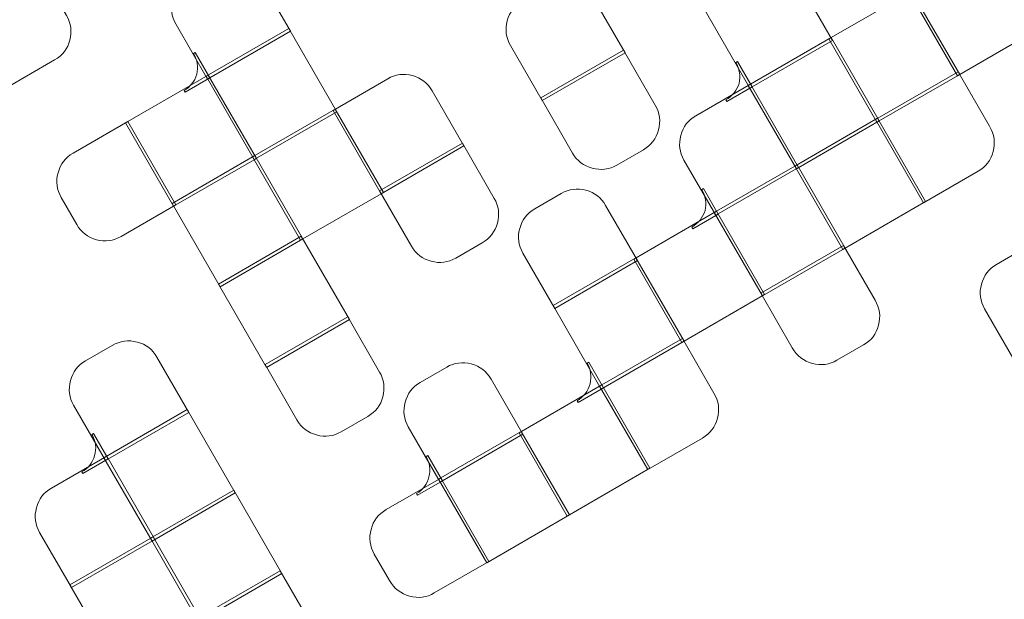
# Model space of a CAD drawing. Extents: x 5 to 166, y 5 to 166.
# Drawn here: x 100 to 107, y 52 to 57 of the extents above; entities that cross this region are included whole.
import ezdxf

# ---------------------------------------------------------------- set-up
doc = ezdxf.new("R2010")
doc.units = 0
doc.header["$MEASUREMENT"] = 0
doc.layers.add('Слой 1', color=7, linetype='Continuous', lineweight=0)

# ---------------------------------------------------------------- blocks, each defined once
blk = doc.blocks.new('Block_0')
at = {"layer": 'Слой 1', "color": 7, "lineweight": 35}
for points in [[(166.3, 85.5), (166.3, 70.5667), (162.75, 57.1), (155.65, 45.1), (152.15, 39.2), (147.7833, 33.65), (142.55, 28.45), (126.8167, 12.6167), (107.8, 4.7), (85.5, 4.7), (63.2, 4.7), (44.15, 12.6167), (28.35, 28.45), (23.15, 33.6167), (18.8167, 39.15), (15.35, 45.05), (8.25, 57.05), (4.7, 70.5333), (4.7, 85.5), (4.7, 100.5), (8.2667, 114.0167), (15.4, 126.05), (18.8667, 131.95), (23.1833, 137.4833), (28.35, 142.65), (44.15, 158.4167), (63.2, 166.3), (85.5, 166.3), (107.8, 166.3), (126.8167, 158.4167), (142.55, 142.65), (147.75, 137.45), (152.1, 131.9), (155.6, 126), (162.7333, 113.9667), (166.3, 100.4667), (166.3, 85.5)], [(138.85, 32.15), (143.7167, 37.0167), (147.7833, 42.1833), (151.05, 47.65), (152.0167, 49.35), (152.2667, 51.1167), (151.8, 52.95), (151.3, 54.85), (150.2167, 56.2833), (148.55, 57.25), (146.8833, 58.25), (145.1333, 58.5), (143.3, 58), (141.4, 57.5333), (139.9667, 56.4667), (139, 54.8), (136.3, 50.3), (132.95, 46.05), (128.95, 42.05), (116.95, 30.05), (102.4833, 24.05), (85.55, 24.05), (83.6167, 24.05), (81.9667, 23.3667), (80.6, 22), (79.2333, 20.6333), (78.55, 18.9833), (78.55, 17.05), (78.55, 15.1167), (79.2333, 13.4667), (80.6, 12.1), (81.9667, 10.7333), (83.6167, 10.05), (85.55, 10.05), (106.35, 10.05), (124.1167, 17.4167), (138.85, 32.15)]]:
    blk.add_open_spline(points, degree=3, knots=[0, 0, 0, 0, 1, 1, 1, 2, 2, 2, 3, 3, 3, 4, 4, 4, 5, 5, 5, 6, 6, 6, 7, 7, 7, 8, 8, 8, 9, 9, 9, 10, 10, 10, 11, 11, 11, 12, 12, 12, 12], dxfattribs=at)
blk = doc.blocks.new('Block_1')
at = {"layer": 'Слой 1', "color": 3, "lineweight": 25}
blk.add_open_spline([(76.3, 5.15), (75.7667, 5.55), (75.25, 6), (74.75, 6.5), (71.8167, 9.4333), (70.35, 12.9667), (70.35, 17.1), (70.35, 21.2333), (71.8167, 24.7667), (74.75, 27.7), (77.6833, 30.6333), (81.2167, 32.1), (85.35, 32.1), (90.9979, 32.1), (96.3312, 32.8667), (101.35, 34.4), (109.4163, 36.8663), (116.6663, 41.3163), (123.1, 47.75), (123.268, 47.918), (123.4346, 48.0846), (123.6, 48.25), (126.8803, 51.6055), (129.647, 55.1555), (131.9, 58.9), (134.0333, 62.4333), (137.1, 64.7), (141.1, 65.7), (145.1, 66.7333), (148.8833, 66.1833), (152.45, 64.05), (155.9833, 61.9167), (158.2667, 58.85), (159.3, 54.85), (159.4333, 54.2833), (159.55, 53.7), (159.65, 53.1)], degree=3, knots=[0, 0, 0, 0, 1, 1, 1, 2, 2, 2, 3, 3, 3, 4, 4, 4, 5, 5, 5, 6, 6, 6, 7, 7, 7, 8, 8, 8, 9, 9, 9, 10, 10, 10, 11, 11, 11, 12, 12, 12, 12], dxfattribs=at)
blk = doc.blocks.new('Block_51')
at = {"layer": 'Слой 1'}
blk.add_open_spline([(99.0233, 56.6248), (99.0233, 56.6248), (99.3999, 55.9725), (99.3999, 55.9725), (99.3999, 55.9725), (99.8275, 56.2194), (99.8275, 56.2194), (99.8909, 56.256), (99.9303, 56.3075), (99.9456, 56.374), (99.9639, 56.4421), (99.9556, 56.5064), (99.9207, 56.5669), (99.9207, 56.5669), (99.6712, 56.9989), (99.6712, 56.9989), (99.6712, 56.9989), (99.0233, 56.6248), (99.0233, 56.6248)], degree=3, knots=[0, 0, 0, 0, 1, 1, 1, 2, 2, 2, 3, 3, 3, 4, 4, 4, 5, 5, 5, 6, 6, 6, 6], dxfattribs=at)
blk = doc.blocks.new('Block_50')
at = {"layer": 'Слой 1'}
blk.add_blockref('Block_51', (0, 0), dxfattribs=at)
blk = doc.blocks.new('Block_63')
at = {"layer": 'Слой 1'}
blk.add_open_spline([(100.9279, 56.2788), (100.9279, 56.2788), (100.915, 56.2713), (100.915, 56.2713), (100.9449, 56.2194), (100.9534, 56.1648), (100.9405, 56.1074), (100.923, 56.0513), (100.8898, 56.009), (100.8408, 55.9808), (100.8408, 55.9808), (100.8483, 55.9678), (100.8483, 55.9678), (100.8483, 55.9678), (101.0427, 56.08), (101.0427, 56.08), (101.0427, 56.08), (100.9279, 56.2788), (100.9279, 56.2788)], degree=3, knots=[0, 0, 0, 0, 1, 1, 1, 2, 2, 2, 3, 3, 3, 4, 4, 4, 5, 5, 5, 6, 6, 6, 6], dxfattribs=at)
blk = doc.blocks.new('Block_62')
at = {"layer": 'Слой 1'}
blk.add_blockref('Block_63', (0, 0), dxfattribs=at)
blk = doc.blocks.new('Block_65')
at = {"layer": 'Слой 1'}
blk.add_open_spline([(101.4264, 56.8718), (101.3899, 56.9352), (101.3375, 56.976), (101.2694, 56.9943), (101.2012, 57.0125), (101.1369, 57.0042), (101.0764, 56.9693), (101.0764, 56.9693), (100.8691, 56.8496), (100.8691, 56.8496), (100.8086, 56.8146), (100.7692, 56.7631), (100.751, 56.695), (100.7327, 56.6268), (100.7419, 56.5611), (100.7785, 56.4977), (100.7785, 56.4977), (101.0254, 56.0701), (101.0254, 56.0701), (101.0254, 56.0701), (101.6734, 56.4442), (101.6734, 56.4442), (101.6734, 56.4442), (101.4264, 56.8718), (101.4264, 56.8718)], degree=3, knots=[0, 0, 0, 0, 1, 1, 1, 2, 2, 2, 3, 3, 3, 4, 4, 4, 5, 5, 5, 6, 6, 6, 7, 7, 7, 8, 8, 8, 8], dxfattribs=at)
blk = doc.blocks.new('Block_64')
at = {"layer": 'Слой 1'}
blk.add_blockref('Block_65', (0, 0), dxfattribs=at)
blk = doc.blocks.new('Block_75')
at = {"layer": 'Слой 1'}
blk.add_open_spline([(100.7761, 55.0852), (100.7761, 55.0852), (100.3995, 55.7375), (100.3995, 55.7375), (100.3995, 55.7375), (99.9719, 55.4906), (99.9719, 55.4906), (99.9114, 55.4557), (99.872, 55.4042), (99.8538, 55.336), (99.8355, 55.2679), (99.8438, 55.2036), (99.8787, 55.1431), (99.8787, 55.1431), (100.001, 54.9314), (100.001, 54.9314), (100.0359, 54.871), (100.0874, 54.8316), (100.1555, 54.8133), (100.2237, 54.7951), (100.288, 54.8034), (100.3485, 54.8383), (100.3485, 54.8383), (100.7761, 55.0852), (100.7761, 55.0852)], degree=3, knots=[0, 0, 0, 0, 1, 1, 1, 2, 2, 2, 3, 3, 3, 4, 4, 4, 5, 5, 5, 6, 6, 6, 7, 7, 7, 8, 8, 8, 8], dxfattribs=at)
blk = doc.blocks.new('Block_74')
at = {"layer": 'Слой 1'}
blk.add_blockref('Block_75', (0, 0), dxfattribs=at)
blk = doc.blocks.new('Block_77')
at = {"layer": 'Слой 1'}
blk.add_open_spline([(100.3822, 55.7275), (100.3822, 55.7275), (100.7588, 55.0753), (100.7588, 55.0753), (100.7588, 55.0753), (101.4068, 55.4494), (101.4068, 55.4494), (101.4068, 55.4494), (101.0302, 56.1016), (101.0302, 56.1016), (101.0302, 56.1016), (100.3822, 55.7275), (100.3822, 55.7275)], degree=3, knots=[0, 0, 0, 0, 1, 1, 1, 2, 2, 2, 3, 3, 3, 4, 4, 4, 4], dxfattribs=at)
blk = doc.blocks.new('Block_76')
at = {"layer": 'Слой 1'}
blk.add_blockref('Block_77', (0, 0), dxfattribs=at)
blk = doc.blocks.new('Block_79')
at = {"layer": 'Слой 1'}
blk.add_open_spline([(101.0129, 56.0917), (101.0129, 56.0917), (101.3895, 55.4394), (101.3895, 55.4394), (101.3895, 55.4394), (102.0375, 55.8135), (102.0375, 55.8135), (102.0375, 55.8135), (101.6609, 56.4658), (101.6609, 56.4658), (101.6609, 56.4658), (101.0129, 56.0917), (101.0129, 56.0917)], degree=3, knots=[0, 0, 0, 0, 1, 1, 1, 2, 2, 2, 3, 3, 3, 4, 4, 4, 4], dxfattribs=at)
blk = doc.blocks.new('Block_78')
at = {"layer": 'Слой 1'}
blk.add_blockref('Block_79', (0, 0), dxfattribs=at)
blk = doc.blocks.new('Block_85')
at = {"layer": 'Слой 1'}
blk.add_open_spline([(100.7464, 55.0969), (100.7464, 55.0969), (101.123, 54.4446), (101.123, 54.4446), (101.123, 54.4446), (101.7709, 54.8187), (101.7709, 54.8187), (101.7709, 54.8187), (101.3943, 55.471), (101.3943, 55.471), (101.3943, 55.471), (100.7464, 55.0969), (100.7464, 55.0969)], degree=3, knots=[0, 0, 0, 0, 1, 1, 1, 2, 2, 2, 3, 3, 3, 4, 4, 4, 4], dxfattribs=at)
blk = doc.blocks.new('Block_84')
at = {"layer": 'Слой 1'}
blk.add_blockref('Block_85', (0, 0), dxfattribs=at)
blk = doc.blocks.new('Block_87')
at = {"layer": 'Слой 1'}
blk.add_open_spline([(101.377, 55.461), (101.377, 55.461), (101.7536, 54.8087), (101.7536, 54.8087), (101.7536, 54.8087), (102.4016, 55.1828), (102.4016, 55.1828), (102.4016, 55.1828), (102.025, 55.8351), (102.025, 55.8351), (102.025, 55.8351), (101.377, 55.461), (101.377, 55.461)], degree=3, knots=[0, 0, 0, 0, 1, 1, 1, 2, 2, 2, 3, 3, 3, 4, 4, 4, 4], dxfattribs=at)
blk = doc.blocks.new('Block_86')
at = {"layer": 'Слой 1'}
blk.add_blockref('Block_87', (0, 0), dxfattribs=at)
blk = doc.blocks.new('Block_89')
at = {"layer": 'Слой 1'}
blk.add_open_spline([(102.3843, 55.1728), (102.3843, 55.1728), (103.0323, 55.5469), (103.0323, 55.5469), (103.0323, 55.5469), (102.7829, 55.9789), (102.7829, 55.9789), (102.748, 56.0394), (102.6964, 56.0788), (102.6283, 56.097), (102.5602, 56.1153), (102.4959, 56.1069), (102.4354, 56.072), (102.4354, 56.072), (102.0077, 55.8251), (102.0077, 55.8251), (102.0077, 55.8251), (102.3843, 55.1728), (102.3843, 55.1728)], degree=3, knots=[0, 0, 0, 0, 1, 1, 1, 2, 2, 2, 3, 3, 3, 4, 4, 4, 5, 5, 5, 6, 6, 6, 6], dxfattribs=at)
blk = doc.blocks.new('Block_88')
at = {"layer": 'Слой 1'}
blk.add_blockref('Block_89', (0, 0), dxfattribs=at)
blk = doc.blocks.new('Block_91')
at = {"layer": 'Слой 1'}
blk.add_open_spline([(103.6457, 55.9011), (103.6457, 55.9011), (104.2937, 56.2752), (104.2937, 56.2752), (104.2937, 56.2752), (104.0443, 56.7072), (104.0443, 56.7072), (104.0093, 56.7677), (103.9578, 56.807), (103.8897, 56.8253), (103.8215, 56.8435), (103.7572, 56.8352), (103.6968, 56.8003), (103.6968, 56.8003), (103.4894, 56.6806), (103.4894, 56.6806), (103.4289, 56.6457), (103.3896, 56.5941), (103.3713, 56.526), (103.3531, 56.4579), (103.3614, 56.3935), (103.3963, 56.3331), (103.3963, 56.3331), (103.6457, 55.9011), (103.6457, 55.9011)], degree=3, knots=[0, 0, 0, 0, 1, 1, 1, 2, 2, 2, 3, 3, 3, 4, 4, 4, 5, 5, 5, 6, 6, 6, 7, 7, 7, 8, 8, 8, 8], dxfattribs=at)
blk = doc.blocks.new('Block_90')
at = {"layer": 'Слой 1'}
blk.add_blockref('Block_91', (0, 0), dxfattribs=at)
blk = doc.blocks.new('Block_101')
at = {"layer": 'Слой 1'}
blk.add_open_spline([(100.1408, 53.123), (100.1233, 53.0668), (100.0901, 53.0246), (100.0411, 52.9963), (100.0411, 52.9963), (100.0486, 52.9834), (100.0486, 52.9834), (100.0486, 52.9834), (100.2473, 53.0981), (100.2473, 53.0981), (100.2473, 53.0981), (100.1326, 53.2968), (100.1326, 53.2968), (100.1326, 53.2968), (100.1196, 53.2893), (100.1196, 53.2893), (100.1496, 53.2375), (100.1566, 53.182), (100.1408, 53.123)], degree=3, knots=[0, 0, 0, 0, 1, 1, 1, 2, 2, 2, 3, 3, 3, 4, 4, 4, 5, 5, 5, 6, 6, 6, 6], dxfattribs=at)
blk = doc.blocks.new('Block_100')
at = {"layer": 'Слой 1'}
blk.add_blockref('Block_101', (0, 0), dxfattribs=at)
blk = doc.blocks.new('Block_103')
at = {"layer": 'Слой 1'}
blk.add_open_spline([(100.2257, 53.0856), (100.2257, 53.0856), (100.878, 53.4622), (100.878, 53.4622), (100.878, 53.4622), (100.6286, 53.8942), (100.6286, 53.8942), (100.5937, 53.9547), (100.5422, 53.994), (100.474, 54.0123), (100.4059, 54.0306), (100.3401, 54.0214), (100.2768, 53.9848), (100.2768, 53.9848), (100.0694, 53.8651), (100.0694, 53.8651), (100.009, 53.8302), (99.9696, 53.7787), (99.9513, 53.7105), (99.9331, 53.6424), (99.9414, 53.5781), (99.9763, 53.5176), (99.9763, 53.5176), (100.2257, 53.0856), (100.2257, 53.0856)], degree=3, knots=[0, 0, 0, 0, 1, 1, 1, 2, 2, 2, 3, 3, 3, 4, 4, 4, 5, 5, 5, 6, 6, 6, 7, 7, 7, 8, 8, 8, 8], dxfattribs=at)
blk = doc.blocks.new('Block_102')
at = {"layer": 'Слой 1'}
blk.add_blockref('Block_103', (0, 0), dxfattribs=at)
blk = doc.blocks.new('Block_105')
at = {"layer": 'Слой 1'}
blk.add_open_spline([(101.1105, 54.4662), (101.1105, 54.4662), (101.4871, 53.8139), (101.4871, 53.8139), (101.4871, 53.8139), (102.1351, 54.188), (102.1351, 54.188), (102.1351, 54.188), (101.7585, 54.8403), (101.7585, 54.8403), (101.7585, 54.8403), (101.1105, 54.4662), (101.1105, 54.4662)], degree=3, knots=[0, 0, 0, 0, 1, 1, 1, 2, 2, 2, 3, 3, 3, 4, 4, 4, 4], dxfattribs=at)
blk = doc.blocks.new('Block_104')
at = {"layer": 'Слой 1'}
blk.add_blockref('Block_105', (0, 0), dxfattribs=at)
blk = doc.blocks.new('Block_107')
at = {"layer": 'Слой 1'}
blk.add_open_spline([(103.0198, 55.5685), (103.0198, 55.5685), (102.3719, 55.1944), (102.3719, 55.1944), (102.3719, 55.1944), (102.6213, 54.7625), (102.6213, 54.7625), (102.6562, 54.702), (102.7077, 54.6626), (102.7759, 54.6444), (102.844, 54.6261), (102.9083, 54.6344), (102.9688, 54.6693), (102.9688, 54.6693), (103.1761, 54.7891), (103.1761, 54.7891), (103.2366, 54.824), (103.276, 54.8755), (103.2942, 54.9436), (103.3125, 55.0118), (103.3041, 55.0761), (103.2692, 55.1366), (103.2692, 55.1366), (103.0198, 55.5685), (103.0198, 55.5685)], degree=3, knots=[0, 0, 0, 0, 1, 1, 1, 2, 2, 2, 3, 3, 3, 4, 4, 4, 5, 5, 5, 6, 6, 6, 7, 7, 7, 8, 8, 8, 8], dxfattribs=at)
blk = doc.blocks.new('Block_106')
at = {"layer": 'Слой 1'}
blk.add_blockref('Block_107', (0, 0), dxfattribs=at)
blk = doc.blocks.new('Block_109')
at = {"layer": 'Слой 1'}
blk.add_open_spline([(104.2812, 56.2968), (104.2812, 56.2968), (103.6332, 55.9227), (103.6332, 55.9227), (103.6332, 55.9227), (103.8826, 55.4907), (103.8826, 55.4907), (103.9176, 55.4302), (103.9691, 55.3909), (104.0372, 55.3726), (104.1054, 55.3544), (104.1697, 55.3627), (104.2301, 55.3976), (104.2301, 55.3976), (104.4375, 55.5173), (104.4375, 55.5173), (104.498, 55.5522), (104.5373, 55.6038), (104.5556, 55.6719), (104.5739, 55.74), (104.5655, 55.8043), (104.5306, 55.8648), (104.5306, 55.8648), (104.2812, 56.2968), (104.2812, 56.2968)], degree=3, knots=[0, 0, 0, 0, 1, 1, 1, 2, 2, 2, 3, 3, 3, 4, 4, 4, 5, 5, 5, 6, 6, 6, 7, 7, 7, 8, 8, 8, 8], dxfattribs=at)
blk = doc.blocks.new('Block_108')
at = {"layer": 'Слой 1'}
blk.add_blockref('Block_109', (0, 0), dxfattribs=at)
blk = doc.blocks.new('Block_111')
at = {"layer": 'Слой 1'}
blk.add_open_spline([(105.1863, 56.036), (105.1688, 55.9799), (105.1341, 55.9368), (105.0823, 55.9069), (105.0823, 55.9069), (105.0898, 55.8939), (105.0898, 55.8939), (105.0898, 55.8939), (105.2885, 56.0086), (105.2885, 56.0086), (105.2885, 56.0086), (105.1738, 56.2074), (105.1738, 56.2074), (105.1738, 56.2074), (105.1608, 56.1999), (105.1608, 56.1999), (105.1907, 56.148), (105.1992, 56.0934), (105.1863, 56.036)], degree=3, knots=[0, 0, 0, 0, 1, 1, 1, 2, 2, 2, 3, 3, 3, 4, 4, 4, 5, 5, 5, 6, 6, 6, 6], dxfattribs=at)
blk = doc.blocks.new('Block_110')
at = {"layer": 'Слой 1'}
blk.add_blockref('Block_111', (0, 0), dxfattribs=at)
blk = doc.blocks.new('Block_113')
at = {"layer": 'Слой 1'}
blk.add_open_spline([(104.8946, 56.651), (104.8946, 56.651), (105.2712, 55.9987), (105.2712, 55.9987), (105.2712, 55.9987), (105.9192, 56.3728), (105.9192, 56.3728), (105.9192, 56.3728), (105.5426, 57.0251), (105.5426, 57.0251), (105.5426, 57.0251), (104.8946, 56.651), (104.8946, 56.651)], degree=3, knots=[0, 0, 0, 0, 1, 1, 1, 2, 2, 2, 3, 3, 3, 4, 4, 4, 4], dxfattribs=at)
blk = doc.blocks.new('Block_112')
at = {"layer": 'Слой 1'}
blk.add_blockref('Block_113', (0, 0), dxfattribs=at)
blk = doc.blocks.new('Block_117')
at = {"layer": 'Слой 1'}
blk.add_open_spline([(100.6115, 52.4674), (100.6115, 52.4674), (100.2349, 53.1197), (100.2349, 53.1197), (100.2349, 53.1197), (99.8029, 52.8703), (99.8029, 52.8703), (99.7424, 52.8354), (99.703, 52.7838), (99.6848, 52.7157), (99.6665, 52.6476), (99.6748, 52.5833), (99.7098, 52.5228), (99.7098, 52.5228), (99.9592, 52.0908), (99.9592, 52.0908), (99.9592, 52.0908), (100.6115, 52.4674), (100.6115, 52.4674)], degree=3, knots=[0, 0, 0, 0, 1, 1, 1, 2, 2, 2, 3, 3, 3, 4, 4, 4, 5, 5, 5, 6, 6, 6, 6], dxfattribs=at)
blk = doc.blocks.new('Block_116')
at = {"layer": 'Слой 1'}
blk.add_blockref('Block_117', (0, 0), dxfattribs=at)
blk = doc.blocks.new('Block_119')
at = {"layer": 'Слой 1'}
blk.add_open_spline([(100.2133, 53.1072), (100.2133, 53.1072), (100.5899, 52.4549), (100.5899, 52.4549), (100.5899, 52.4549), (101.2421, 52.8315), (101.2421, 52.8315), (101.2421, 52.8315), (100.8655, 53.4838), (100.8655, 53.4838), (100.8655, 53.4838), (100.2133, 53.1072), (100.2133, 53.1072)], degree=3, knots=[0, 0, 0, 0, 1, 1, 1, 2, 2, 2, 3, 3, 3, 4, 4, 4, 4], dxfattribs=at)
blk = doc.blocks.new('Block_118')
at = {"layer": 'Слой 1'}
blk.add_blockref('Block_119', (0, 0), dxfattribs=at)
blk = doc.blocks.new('Block_121')
at = {"layer": 'Слой 1'}
blk.add_open_spline([(102.1226, 54.2096), (102.1226, 54.2096), (101.4746, 53.8355), (101.4746, 53.8355), (101.4746, 53.8355), (101.724, 53.4035), (101.724, 53.4035), (101.7589, 53.343), (101.8105, 53.3037), (101.8786, 53.2854), (101.9468, 53.2671), (102.0111, 53.2755), (102.0715, 53.3104), (102.0715, 53.3104), (102.2789, 53.4301), (102.2789, 53.4301), (102.3422, 53.4667), (102.3816, 53.5182), (102.397, 53.5847), (102.4152, 53.6528), (102.4069, 53.7171), (102.372, 53.7776), (102.372, 53.7776), (102.1226, 54.2096), (102.1226, 54.2096)], degree=3, knots=[0, 0, 0, 0, 1, 1, 1, 2, 2, 2, 3, 3, 3, 4, 4, 4, 5, 5, 5, 6, 6, 6, 7, 7, 7, 8, 8, 8, 8], dxfattribs=at)
blk = doc.blocks.new('Block_120')
at = {"layer": 'Слой 1'}
blk.add_blockref('Block_121', (0, 0), dxfattribs=at)
blk = doc.blocks.new('Block_123')
at = {"layer": 'Слой 1'}
blk.add_open_spline([(103.7433, 54.2756), (103.7433, 54.2756), (104.3912, 54.6497), (104.3912, 54.6497), (104.3912, 54.6497), (104.1418, 55.0817), (104.1418, 55.0817), (104.1069, 55.1422), (104.0554, 55.1815), (103.9873, 55.1998), (103.9191, 55.218), (103.8548, 55.2097), (103.7943, 55.1748), (103.7943, 55.1748), (103.587, 55.0551), (103.587, 55.0551), (103.5265, 55.0202), (103.4871, 54.9686), (103.4689, 54.9005), (103.4506, 54.8324), (103.459, 54.768), (103.4939, 54.7076), (103.4939, 54.7076), (103.7433, 54.2756), (103.7433, 54.2756)], degree=3, knots=[0, 0, 0, 0, 1, 1, 1, 2, 2, 2, 3, 3, 3, 4, 4, 4, 5, 5, 5, 6, 6, 6, 7, 7, 7, 8, 8, 8, 8], dxfattribs=at)
blk = doc.blocks.new('Block_122')
at = {"layer": 'Слой 1'}
blk.add_blockref('Block_123', (0, 0), dxfattribs=at)
blk = doc.blocks.new('Block_125')
at = {"layer": 'Слой 1'}
blk.add_open_spline([(104.9197, 55.0412), (104.9022, 54.985), (104.8676, 54.942), (104.8157, 54.9121), (104.8157, 54.9121), (104.8232, 54.8991), (104.8232, 54.8991), (104.8232, 54.8991), (105.0219, 55.0138), (105.0219, 55.0138), (105.0219, 55.0138), (104.9072, 55.2125), (104.9072, 55.2125), (104.9072, 55.2125), (104.8942, 55.2051), (104.8942, 55.2051), (104.9242, 55.1532), (104.9327, 55.0986), (104.9197, 55.0412)], degree=3, knots=[0, 0, 0, 0, 1, 1, 1, 2, 2, 2, 3, 3, 3, 4, 4, 4, 5, 5, 5, 6, 6, 6, 6], dxfattribs=at)
blk = doc.blocks.new('Block_124')
at = {"layer": 'Слой 1'}
blk.add_blockref('Block_125', (0, 0), dxfattribs=at)
blk = doc.blocks.new('Block_127')
at = {"layer": 'Слой 1'}
blk.add_open_spline([(105.6526, 55.378), (105.6526, 55.378), (105.276, 56.0302), (105.276, 56.0302), (105.276, 56.0302), (104.8484, 55.7833), (104.8484, 55.7833), (104.7879, 55.7484), (104.7485, 55.6969), (104.7303, 55.6288), (104.712, 55.5606), (104.7203, 55.4963), (104.7552, 55.4358), (104.7552, 55.4358), (105.0047, 55.0039), (105.0047, 55.0039), (105.0047, 55.0039), (105.6526, 55.378), (105.6526, 55.378)], degree=3, knots=[0, 0, 0, 0, 1, 1, 1, 2, 2, 2, 3, 3, 3, 4, 4, 4, 5, 5, 5, 6, 6, 6, 6], dxfattribs=at)
blk = doc.blocks.new('Block_126')
at = {"layer": 'Слой 1'}
blk.add_blockref('Block_127', (0, 0), dxfattribs=at)
blk = doc.blocks.new('Block_129')
at = {"layer": 'Слой 1'}
blk.add_open_spline([(105.2587, 56.0203), (105.2587, 56.0203), (105.6353, 55.368), (105.6353, 55.368), (105.6353, 55.368), (106.2833, 55.7421), (106.2833, 55.7421), (106.2833, 55.7421), (105.9067, 56.3944), (105.9067, 56.3944), (105.9067, 56.3944), (105.2587, 56.0203), (105.2587, 56.0203)], degree=3, knots=[0, 0, 0, 0, 1, 1, 1, 2, 2, 2, 3, 3, 3, 4, 4, 4, 4], dxfattribs=at)
blk = doc.blocks.new('Block_128')
at = {"layer": 'Слой 1'}
blk.add_blockref('Block_129', (0, 0), dxfattribs=at)
blk = doc.blocks.new('Block_131')
at = {"layer": 'Слой 1'}
blk.add_open_spline([(106.914, 56.1062), (106.914, 56.1062), (106.5374, 56.7585), (106.5374, 56.7585), (106.5374, 56.7585), (105.8894, 56.3844), (105.8894, 56.3844), (105.8894, 56.3844), (106.266, 55.7321), (106.266, 55.7321), (106.266, 55.7321), (106.914, 56.1062), (106.914, 56.1062)], degree=3, knots=[0, 0, 0, 0, 1, 1, 1, 2, 2, 2, 3, 3, 3, 4, 4, 4, 4], dxfattribs=at)
blk = doc.blocks.new('Block_130')
at = {"layer": 'Слой 1'}
blk.add_blockref('Block_131', (0, 0), dxfattribs=at)
blk = doc.blocks.new('Block_133')
at = {"layer": 'Слой 1'}
blk.add_open_spline([(106.5201, 56.7485), (106.5201, 56.7485), (106.8967, 56.0962), (106.8967, 56.0962), (106.8967, 56.0962), (107.3244, 56.3432), (107.3244, 56.3432), (107.3848, 56.3781), (107.4242, 56.4296), (107.4425, 56.4977), (107.4607, 56.5659), (107.4524, 56.6302), (107.4175, 56.6907), (107.4175, 56.6907), (107.1681, 57.1226), (107.1681, 57.1226), (107.1681, 57.1226), (106.5201, 56.7485), (106.5201, 56.7485)], degree=3, knots=[0, 0, 0, 0, 1, 1, 1, 2, 2, 2, 3, 3, 3, 4, 4, 4, 5, 5, 5, 6, 6, 6, 6], dxfattribs=at)
blk = doc.blocks.new('Block_132')
at = {"layer": 'Слой 1'}
blk.add_blockref('Block_133', (0, 0), dxfattribs=at)
blk = doc.blocks.new('Block_141')
at = {"layer": 'Слой 1'}
blk.add_open_spline([(100.599, 52.489), (100.599, 52.489), (99.9467, 52.1124), (99.9467, 52.1124), (99.9467, 52.1124), (100.1936, 51.6847), (100.1936, 51.6847), (100.2302, 51.6214), (100.2825, 51.5806), (100.3507, 51.5623), (100.4188, 51.5441), (100.4831, 51.5524), (100.5436, 51.5873), (100.5436, 51.5873), (100.9756, 51.8367), (100.9756, 51.8367), (100.9756, 51.8367), (100.599, 52.489), (100.599, 52.489)], degree=3, knots=[0, 0, 0, 0, 1, 1, 1, 2, 2, 2, 3, 3, 3, 4, 4, 4, 5, 5, 5, 6, 6, 6, 6], dxfattribs=at)
blk = doc.blocks.new('Block_140')
at = {"layer": 'Слой 1'}
blk.add_blockref('Block_141', (0, 0), dxfattribs=at)
blk = doc.blocks.new('Block_143')
at = {"layer": 'Слой 1'}
blk.add_open_spline([(100.5774, 52.4765), (100.5774, 52.4765), (100.954, 51.8243), (100.954, 51.8243), (100.954, 51.8243), (101.6063, 52.2009), (101.6063, 52.2009), (101.6063, 52.2009), (101.2297, 52.8531), (101.2297, 52.8531), (101.2297, 52.8531), (100.5774, 52.4765), (100.5774, 52.4765)], degree=3, knots=[0, 0, 0, 0, 1, 1, 1, 2, 2, 2, 3, 3, 3, 4, 4, 4, 4], dxfattribs=at)
blk = doc.blocks.new('Block_142')
at = {"layer": 'Слой 1'}
blk.add_blockref('Block_143', (0, 0), dxfattribs=at)
blk = doc.blocks.new('Block_145')
at = {"layer": 'Слой 1'}
blk.add_open_spline([(102.7586, 52.9583), (102.7428, 52.8993), (102.7104, 52.8556), (102.6615, 52.8273), (102.6615, 52.8273), (102.6689, 52.8144), (102.6689, 52.8144), (102.6689, 52.8144), (102.8633, 52.9266), (102.8633, 52.9266), (102.8633, 52.9266), (102.7486, 53.1253), (102.7486, 53.1253), (102.7486, 53.1253), (102.7356, 53.1178), (102.7356, 53.1178), (102.7639, 53.0689), (102.7716, 53.0157), (102.7586, 52.9583)], degree=3, knots=[0, 0, 0, 0, 1, 1, 1, 2, 2, 2, 3, 3, 3, 4, 4, 4, 5, 5, 5, 6, 6, 6, 6], dxfattribs=at)
blk = doc.blocks.new('Block_144')
at = {"layer": 'Слой 1'}
blk.add_blockref('Block_145', (0, 0), dxfattribs=at)
blk = doc.blocks.new('Block_147')
at = {"layer": 'Слой 1'}
blk.add_open_spline([(102.8971, 53.8158), (102.8971, 53.8158), (102.6897, 53.6961), (102.6897, 53.6961), (102.6293, 53.6612), (102.5899, 53.6097), (102.5716, 53.5415), (102.5534, 53.4734), (102.5617, 53.4091), (102.5966, 53.3486), (102.5966, 53.3486), (102.846, 52.9166), (102.846, 52.9166), (102.846, 52.9166), (103.494, 53.2908), (103.494, 53.2908), (103.494, 53.2908), (103.2446, 53.7227), (103.2446, 53.7227), (103.2097, 53.7832), (103.1582, 53.8226), (103.09, 53.8408), (103.0219, 53.8591), (102.9576, 53.8508), (102.8971, 53.8158)], degree=3, knots=[0, 0, 0, 0, 1, 1, 1, 2, 2, 2, 3, 3, 3, 4, 4, 4, 5, 5, 5, 6, 6, 6, 7, 7, 7, 8, 8, 8, 8], dxfattribs=at)
blk = doc.blocks.new('Block_146')
at = {"layer": 'Слой 1'}
blk.add_blockref('Block_147', (0, 0), dxfattribs=at)
blk = doc.blocks.new('Block_149')
at = {"layer": 'Слой 1'}
blk.add_open_spline([(104.02, 53.6866), (104.0042, 53.6275), (103.9703, 53.583), (103.9185, 53.5531), (103.9185, 53.5531), (103.926, 53.5402), (103.926, 53.5402), (103.926, 53.5402), (104.1247, 53.6549), (104.1247, 53.6549), (104.1247, 53.6549), (104.01, 53.8536), (104.01, 53.8536), (104.01, 53.8536), (103.997, 53.8461), (103.997, 53.8461), (104.0253, 53.7972), (104.0329, 53.744), (104.02, 53.6866)], degree=3, knots=[0, 0, 0, 0, 1, 1, 1, 2, 2, 2, 3, 3, 3, 4, 4, 4, 5, 5, 5, 6, 6, 6, 6], dxfattribs=at)
blk = doc.blocks.new('Block_148')
at = {"layer": 'Слой 1'}
blk.add_blockref('Block_149', (0, 0), dxfattribs=at)
blk = doc.blocks.new('Block_151')
at = {"layer": 'Слой 1'}
blk.add_open_spline([(103.7308, 54.2972), (103.7308, 54.2972), (104.1074, 53.6449), (104.1074, 53.6449), (104.1074, 53.6449), (104.7554, 54.019), (104.7554, 54.019), (104.7554, 54.019), (104.3788, 54.6713), (104.3788, 54.6713), (104.3788, 54.6713), (103.7308, 54.2972), (103.7308, 54.2972)], degree=3, knots=[0, 0, 0, 0, 1, 1, 1, 2, 2, 2, 3, 3, 3, 4, 4, 4, 4], dxfattribs=at)
blk = doc.blocks.new('Block_150')
at = {"layer": 'Слой 1'}
blk.add_blockref('Block_151', (0, 0), dxfattribs=at)
blk = doc.blocks.new('Block_153')
at = {"layer": 'Слой 1'}
blk.add_open_spline([(104.3615, 54.6613), (104.3615, 54.6613), (104.7381, 54.009), (104.7381, 54.009), (104.7381, 54.009), (105.3861, 54.3831), (105.3861, 54.3831), (105.3861, 54.3831), (105.0095, 55.0354), (105.0095, 55.0354), (105.0095, 55.0354), (104.3615, 54.6613), (104.3615, 54.6613)], degree=3, knots=[0, 0, 0, 0, 1, 1, 1, 2, 2, 2, 3, 3, 3, 4, 4, 4, 4], dxfattribs=at)
blk = doc.blocks.new('Block_152')
at = {"layer": 'Слой 1'}
blk.add_blockref('Block_153', (0, 0), dxfattribs=at)
blk = doc.blocks.new('Block_155')
at = {"layer": 'Слой 1'}
blk.add_open_spline([(104.9922, 55.0255), (104.9922, 55.0255), (105.3688, 54.3732), (105.3688, 54.3732), (105.3688, 54.3732), (106.0167, 54.7473), (106.0167, 54.7473), (106.0167, 54.7473), (105.6401, 55.3996), (105.6401, 55.3996), (105.6401, 55.3996), (104.9922, 55.0255), (104.9922, 55.0255)], degree=3, knots=[0, 0, 0, 0, 1, 1, 1, 2, 2, 2, 3, 3, 3, 4, 4, 4, 4], dxfattribs=at)
blk = doc.blocks.new('Block_154')
at = {"layer": 'Слой 1'}
blk.add_blockref('Block_155', (0, 0), dxfattribs=at)
blk = doc.blocks.new('Block_157')
at = {"layer": 'Слой 1'}
blk.add_open_spline([(105.6229, 55.3896), (105.6229, 55.3896), (105.9995, 54.7373), (105.9995, 54.7373), (105.9995, 54.7373), (106.6474, 55.1114), (106.6474, 55.1114), (106.6474, 55.1114), (106.2708, 55.7637), (106.2708, 55.7637), (106.2708, 55.7637), (105.6229, 55.3896), (105.6229, 55.3896)], degree=3, knots=[0, 0, 0, 0, 1, 1, 1, 2, 2, 2, 3, 3, 3, 4, 4, 4, 4], dxfattribs=at)
blk = doc.blocks.new('Block_156')
at = {"layer": 'Слой 1'}
blk.add_blockref('Block_157', (0, 0), dxfattribs=at)
blk = doc.blocks.new('Block_159')
at = {"layer": 'Слой 1'}
blk.add_open_spline([(107.0578, 55.3483), (107.1183, 55.3833), (107.1577, 55.4348), (107.1759, 55.5029), (107.1942, 55.5711), (107.185, 55.6368), (107.1484, 55.7002), (107.1484, 55.7002), (106.9015, 56.1278), (106.9015, 56.1278), (106.9015, 56.1278), (106.2536, 55.7537), (106.2536, 55.7537), (106.2536, 55.7537), (106.6302, 55.1014), (106.6302, 55.1014), (106.6302, 55.1014), (107.0578, 55.3483), (107.0578, 55.3483)], degree=3, knots=[0, 0, 0, 0, 1, 1, 1, 2, 2, 2, 3, 3, 3, 4, 4, 4, 5, 5, 5, 6, 6, 6, 6], dxfattribs=at)
blk = doc.blocks.new('Block_158')
at = {"layer": 'Слой 1'}
blk.add_blockref('Block_159', (0, 0), dxfattribs=at)
blk = doc.blocks.new('Block_187')
at = {"layer": 'Слой 1'}
blk.add_open_spline([(101.5938, 52.2225), (101.5938, 52.2225), (100.9415, 51.8459), (100.9415, 51.8459), (100.9415, 51.8459), (101.1884, 51.4182), (101.1884, 51.4182), (101.225, 51.3548), (101.2774, 51.314), (101.3455, 51.2958), (101.4136, 51.2775), (101.4779, 51.2858), (101.5384, 51.3208), (101.5384, 51.3208), (101.7458, 51.4405), (101.7458, 51.4405), (101.8091, 51.4771), (101.8499, 51.5294), (101.8682, 51.5976), (101.8865, 51.6657), (101.8773, 51.7314), (101.8407, 51.7948), (101.8407, 51.7948), (101.5938, 52.2225), (101.5938, 52.2225)], degree=3, knots=[0, 0, 0, 0, 1, 1, 1, 2, 2, 2, 3, 3, 3, 4, 4, 4, 5, 5, 5, 6, 6, 6, 7, 7, 7, 8, 8, 8, 8], dxfattribs=at)
blk = doc.blocks.new('Block_186')
at = {"layer": 'Слой 1'}
blk.add_blockref('Block_187', (0, 0), dxfattribs=at)
blk = doc.blocks.new('Block_189')
at = {"layer": 'Слой 1'}
blk.add_open_spline([(103.2275, 52.2959), (103.2275, 52.2959), (102.8509, 52.9482), (102.8509, 52.9482), (102.8509, 52.9482), (102.4232, 52.7013), (102.4232, 52.7013), (102.3627, 52.6664), (102.3234, 52.6149), (102.3051, 52.5467), (102.2868, 52.4786), (102.2952, 52.4143), (102.3301, 52.3538), (102.3301, 52.3538), (102.4498, 52.1465), (102.4498, 52.1465), (102.4864, 52.0831), (102.5387, 52.0423), (102.6069, 52.024), (102.675, 52.0058), (102.7393, 52.0141), (102.7998, 52.049), (102.7998, 52.049), (103.2275, 52.2959), (103.2275, 52.2959)], degree=3, knots=[0, 0, 0, 0, 1, 1, 1, 2, 2, 2, 3, 3, 3, 4, 4, 4, 5, 5, 5, 6, 6, 6, 7, 7, 7, 8, 8, 8, 8], dxfattribs=at)
blk = doc.blocks.new('Block_188')
at = {"layer": 'Слой 1'}
blk.add_blockref('Block_189', (0, 0), dxfattribs=at)
blk = doc.blocks.new('Block_191')
at = {"layer": 'Слой 1'}
blk.add_open_spline([(102.8336, 52.9382), (102.8336, 52.9382), (103.2102, 52.286), (103.2102, 52.286), (103.2102, 52.286), (103.8581, 52.6601), (103.8581, 52.6601), (103.8581, 52.6601), (103.4815, 53.3124), (103.4815, 53.3124), (103.4815, 53.3124), (102.8336, 52.9382), (102.8336, 52.9382)], degree=3, knots=[0, 0, 0, 0, 1, 1, 1, 2, 2, 2, 3, 3, 3, 4, 4, 4, 4], dxfattribs=at)
blk = doc.blocks.new('Block_190')
at = {"layer": 'Слой 1'}
blk.add_blockref('Block_191', (0, 0), dxfattribs=at)
blk = doc.blocks.new('Block_193')
at = {"layer": 'Слой 1'}
blk.add_open_spline([(103.4643, 53.3024), (103.4643, 53.3024), (103.8409, 52.6501), (103.8409, 52.6501), (103.8409, 52.6501), (104.4888, 53.0242), (104.4888, 53.0242), (104.4888, 53.0242), (104.1122, 53.6765), (104.1122, 53.6765), (104.1122, 53.6765), (103.4643, 53.3024), (103.4643, 53.3024)], degree=3, knots=[0, 0, 0, 0, 1, 1, 1, 2, 2, 2, 3, 3, 3, 4, 4, 4, 4], dxfattribs=at)
blk = doc.blocks.new('Block_192')
at = {"layer": 'Слой 1'}
blk.add_blockref('Block_193', (0, 0), dxfattribs=at)
blk = doc.blocks.new('Block_195')
at = {"layer": 'Слой 1'}
blk.add_open_spline([(104.0949, 53.6665), (104.0949, 53.6665), (104.4715, 53.0142), (104.4715, 53.0142), (104.4715, 53.0142), (104.8992, 53.2611), (104.8992, 53.2611), (104.9597, 53.296), (104.999, 53.3476), (105.0173, 53.4157), (105.0356, 53.4839), (105.0264, 53.5496), (104.9898, 53.613), (104.9898, 53.613), (104.7429, 54.0406), (104.7429, 54.0406), (104.7429, 54.0406), (104.0949, 53.6665), (104.0949, 53.6665)], degree=3, knots=[0, 0, 0, 0, 1, 1, 1, 2, 2, 2, 3, 3, 3, 4, 4, 4, 5, 5, 5, 6, 6, 6, 6], dxfattribs=at)
blk = doc.blocks.new('Block_194')
at = {"layer": 'Слой 1'}
blk.add_blockref('Block_195', (0, 0), dxfattribs=at)
blk = doc.blocks.new('Block_197')
at = {"layer": 'Слой 1'}
blk.add_open_spline([(106.0043, 54.7689), (106.0043, 54.7689), (105.3563, 54.3948), (105.3563, 54.3948), (105.3563, 54.3948), (105.6032, 53.9671), (105.6032, 53.9671), (105.6398, 53.9038), (105.6922, 53.8629), (105.7603, 53.8447), (105.8284, 53.8264), (105.8927, 53.8348), (105.9532, 53.8697), (105.9532, 53.8697), (106.1606, 53.9894), (106.1606, 53.9894), (106.221, 54.0243), (106.2604, 54.0758), (106.2787, 54.144), (106.2969, 54.2121), (106.2878, 54.2779), (106.2512, 54.3412), (106.2512, 54.3412), (106.0043, 54.7689), (106.0043, 54.7689)], degree=3, knots=[0, 0, 0, 0, 1, 1, 1, 2, 2, 2, 3, 3, 3, 4, 4, 4, 5, 5, 5, 6, 6, 6, 7, 7, 7, 8, 8, 8, 8], dxfattribs=at)
blk = doc.blocks.new('Block_196')
at = {"layer": 'Слой 1'}
blk.add_blockref('Block_197', (0, 0), dxfattribs=at)
blk = doc.blocks.new('Block_225')
at = {"layer": 'Слой 1'}
blk.add_open_spline([(107.757, 54.6461), (107.7221, 54.7066), (107.6705, 54.746), (107.6024, 54.7642), (107.5343, 54.7825), (107.4699, 54.7742), (107.4095, 54.7393), (107.4095, 54.7393), (107.2021, 54.6195), (107.2021, 54.6195), (107.1416, 54.5846), (107.1023, 54.5331), (107.084, 54.465), (107.0658, 54.3968), (107.0741, 54.3325), (107.109, 54.272), (107.109, 54.272), (107.3584, 53.8401), (107.3584, 53.8401), (107.3584, 53.8401), (108.0064, 54.2142), (108.0064, 54.2142), (108.0064, 54.2142), (107.757, 54.6461), (107.757, 54.6461)], degree=3, knots=[0, 0, 0, 0, 1, 1, 1, 2, 2, 2, 3, 3, 3, 4, 4, 4, 5, 5, 5, 6, 6, 6, 7, 7, 7, 8, 8, 8, 8], dxfattribs=at)
blk = doc.blocks.new('Block_224')
at = {"layer": 'Слой 1'}
blk.add_blockref('Block_225', (0, 0), dxfattribs=at)

msp = doc.modelspace()

# ---------------------------------------------------------------- block references
at = {"layer": 'Слой 1'}
for name in ['Block_0', 'Block_1', 'Block_132', 'Block_50', 'Block_64', 'Block_112', 'Block_90', 'Block_130', 'Block_78', 'Block_128', 'Block_108', 'Block_62', 'Block_110', 'Block_158', 'Block_76', 'Block_88', 'Block_126', 'Block_86', 'Block_156', 'Block_74', 'Block_106', 'Block_84', 'Block_154', 'Block_122', 'Block_124', 'Block_152', 'Block_104', 'Block_196', 'Block_224', 'Block_150', 'Block_120', 'Block_102', 'Block_194', 'Block_146', 'Block_148', 'Block_192', 'Block_118', 'Block_100', 'Block_190', 'Block_116', 'Block_144', 'Block_188', 'Block_142', 'Block_140', 'Block_186']:
    msp.add_blockref(name, (0, 0), dxfattribs=at)

doc.saveas('drawing.dxf')
